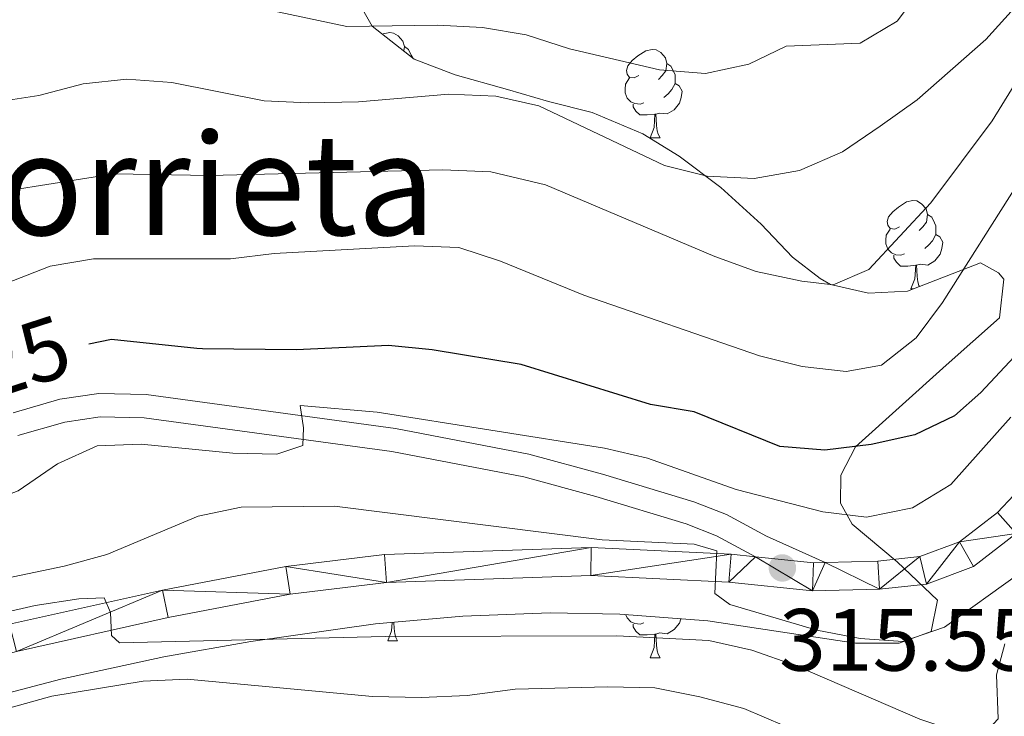
# Model space of a CAD drawing. Extents: x 588934 to 593428, y 779723 to 782752.
# Drawn here: x 590226 to 590337, y 780617 to 780696 of the extents above; entities that cross this region are included whole.
import ezdxf
from ezdxf.enums import TextEntityAlignment as Align

# ---------------------------------------------------------------- set-up
doc = ezdxf.new("R2010")
doc.units = 0
doc.header["$MEASUREMENT"] = 0
doc.linetypes.add('DGN Style 3', pattern=[66.70773200000001, 47.64838, -19.059352])
for name, color, linetype in [('Nivel 21', 7, 'Continuous'), ('Nivel 35', 7, 'Continuous'), ('Nivel 36', 7, 'Continuous'), ('Nivel 4', 7, 'Continuous'), ('Nivel 41', 7, 'Continuous'), ('Nivel 45', 7, 'Continuous'), ('Nivel 5', 7, 'Continuous'), ('Nivel 54', 7, 'Continuous'), ('Nivel 61', 7, 'Continuous'), ('Nivel 63', 7, 'Continuous'), ('Nivel 7', 7, 'Continuous')]:
    doc.layers.add(name, color=color, linetype=linetype)
doc.styles.add('Style-arial', font='arial.shx', dxfattribs={"bigfont": 'arialbig.shx'})
doc.styles.add('Style-ariali', font='ariali.shx', dxfattribs={"bigfont": 'arialibig.shx'})
doc.styles.add('Style-times', font='times.shx', dxfattribs={"bigfont": 'timesbig.shx'})
doc.linetypes.add('5zonar', pattern='A,-5,[1,dgnlstyle.shx,S=0.08,R=0,X=0,Y=0],-5', length=10)

# ---------------------------------------------------------------- blocks, each defined once
blk = doc.blocks.new('5PATER_1')
at = {"layer": 'Nivel 7', "linetype": 'Continuous', "lineweight": 0}
h = blk.add_hatch(color=19, dxfattribs=at)
edge = h.paths.add_edge_path()
edge.add_ellipse((1.001171767711639e-08, 1.001171767711639e-08), major_axis=(-1.0957314432313, -1.110710700762837), ratio=0.9994222409660317, start_angle=0, end_angle=360)

msp = doc.modelspace()

# ---------------------------------------------------------------- linework, layer by layer
at = {"layer": 'Nivel 21', "color": 19, "linetype": 'Continuous', "lineweight": 0, "extrusion": (-0.02981077242743492, 0.2488535289427595, 0.9680822480450796), "elevation": 176971.4074091346, "flags": 128}
msp.add_lwpolyline([(-678976.8916405623, -682302.3466026932), (-678975.5739882491, -682302.4742795576), (-678969.1183623895, -682303.9784726175)], dxfattribs=at)
at = {"layer": 'Nivel 21', "color": 19, "linetype": 'DGN Style 3', "lineweight": 0}
msp.add_polyline3d([(590225.0020000001, 780651.7, 322.079), (590230.325, 780653.237, 321.792), (590234.7280000001, 780653.912, 321.525), (590240.094, 780653.7749999999, 321.174), (590268.395, 780649.9299999999, 319.032), (590283.533, 780647.0260000001, 318.531), (590291.8600000001, 780644.7380000001, 317.74), (590302.2339999999, 780641.6130000001, 316.094), (590305.933, 780640.1499999999, 315.471), (590310.483, 780637.692, 315.175), (590317.1340000001, 780634.7239999999, 315.584)], dxfattribs=at)
at = {"layer": 'Nivel 21', "color": 19, "linetype": 'Continuous', "lineweight": 0}
for points in [[(590225.557, 780649.111, 322.079), (590230.8940000001, 780650.652, 321.792), (590234.896, 780651.2650000001, 321.525), (590239.882, 780651.138, 321.174), (590267.9680000001, 780647.3219999999, 319.032), (590282.9340000001, 780644.4510000001, 318.531), (590291.129, 780642.199, 317.74), (590301.3659999999, 780639.1159999999, 316.094), (590304.8160000001, 780637.7509999999, 315.471), (590309.2280000001, 780635.368, 315.175)], [(590340.402, 780644.3319999999, 316.086), (590336.6710000001, 780640.375, 315.908), (590332.388, 780637.06, 315.73), (590327.8899999999, 780635.385, 315.73), (590323.0989999999, 780634.879, 315.73), (590317.1340000001, 780634.7239999999, 315.584)], [(590338.815, 780638.0120000001, 315.908), (590333.953, 780634.2479999999, 315.73), (590328.6240000001, 780632.264, 315.73), (590323.308, 780631.703, 315.73), (590315.689, 780631.5050000001, 315.552), (590306.226, 780632.48, 315.018), (590290.567, 780633.244, 314.038), (590267.3840000001, 780632.463, 312.258), (590256.4280000001, 780631.1159999999, 311.457), (590242.611, 780628.4820000001, 310.744), (590225.3870000001, 780624.625, 309.409), (590212.5349999999, 780621.0220000001, 308.608), (590199.334, 780616.4650000001, 307.45), (590187.814, 780611.717, 306.738), (590167.0789999999, 780601.7479999999, 305.937), (590160.8530000001, 780598.8729999999, 305.402), (590155.044, 780597.21, 305.224), (590149.7220000001, 780597.0860000001, 304.957), (590144.5930000001, 780598.4240000001, 304.601)], [(590309.2280000001, 780635.368, 315.175), (590306.466, 780635.6529999999, 315.018), (590290.5900000001, 780636.4269999999, 314.038), (590267.135, 780635.6370000001, 312.258), (590255.935, 780634.26, 311.457), (590241.9650000001, 780631.5970000001, 310.744), (590224.6089999999, 780627.71, 309.409), (590211.585, 780624.0590000001, 308.608), (590198.2069999999, 780619.4410000001, 307.45), (590186.517, 780614.6229999999, 306.738), (590165.7220000001, 780604.625, 305.937), (590159.7409999999, 780601.8630000001, 305.402), (590154.561, 780600.3800000001, 305.224), (590150.0930000001, 780600.2760000001, 304.957), (590145.6070000001, 780601.446, 304.601)]]:
    msp.add_polyline3d(points, dxfattribs=at)
at = {"layer": 'Nivel 35', "color": 92, "linetype": '5zonar', "lineweight": 0, "ltscale": 0.5}
msp.add_polyline3d([(590216.112, 780617.7380000001, 308.608), (590230.432, 780621.483, 310.829), (590242.1240000001, 780624, 312.526), (590251.983, 780625.767, 312.914), (590266.1340000001, 780627.75, 313.238), (590276.0360000001, 780628.635, 314.463), (590285.9450000001, 780628.994, 315.789), (590293.8500000001, 780628.8459999999, 316.536), (590303.8189999999, 780628.094, 317.139), (590320.5860000001, 780625.5800000001, 317.155), (590325.5290000001, 780625.571, 317.155), (590329.172, 780626.888, 317.155), (590329.8829999999, 780630.443, 317.537), (590325.3130000001, 780634.784, 318.549), (590320.2139999999, 780639.075, 319.992), (590318.8670000001, 780641.4539999999, 321.073), (590318.908, 780644.6300000001, 324.888), (590320.567, 780647.838, 328.751), (590330.8640000001, 780657.115, 329.62), (590336.9040000001, 780662.466, 331.4), (590337.3970000001, 780666.861, 334.004), (590336.8200000001, 780667.571, 334.249), (590334.7590000001, 780668.7039999999, 334.606), (590326.496, 780665.5050000001, 335.674), (590322.0560000001, 780665.2779999999, 337.709), (590317.7339999999, 780666.244, 340.491), (590316.5519999999, 780666.946, 341.016), (590313.4480000001, 780669.375, 341.372), (590309.885, 780673.1100000001, 344.933), (590305.2949999999, 780677.2650000001, 348.494), (590300.568, 780680.835, 349.207), (590296.4510000001, 780683.3729999999, 350.477), (590290.712, 780685.7790000001, 353.836), (590285.7309999999, 780687.0109999999, 356.329), (590281.1089999999, 780688.3840000001, 357.735), (590275.1780000001, 780690.047, 357.754), (590270.52, 780691.842, 357.754), (590265.75, 780695.5819999999, 357.754), (590263.3470000001, 780699.773, 357.754)], dxfattribs=at)
at = {"layer": 'Nivel 36', "color": 92, "linetype": 'Continuous', "lineweight": 0, "flags": 128}
for points in [[(590266.9469999999, 780694.6429999999), (590267.007, 780694.682), (590267.7520000001, 780694.842), (590268.1769999999, 780694.787), (590268.7069999999, 780694.4720000001), (590269.237, 780693.8870000001), (590269.3970000001, 780693.247), (590269.335, 780692.771)], [(590269.3970000001, 780693.247), (590269.872, 780692.932), (590270.1869999999, 780692.2920000001), (590270.342, 780691.9809999999)], [(590295.9839999999, 780689.962), (590295.4539999999, 780689.6969999999), (590294.9240000001, 780689.7520000001), (590294.659, 780690.122), (590294.604, 780690.547), (590294.764, 780691.067), (590295.244, 780691.662), (590295.879, 780692.192), (590296.7790000001, 780692.777), (590297.524, 780692.9369999999), (590297.949, 780692.882), (590298.479, 780692.567), (590299.0090000001, 780691.9820000001), (590299.169, 780691.342), (590299.0590000001, 780690.4920000001), (590298.6340000001, 780689.962), (590298.2139999999, 780689.537)], [(590299.169, 780691.342), (590299.6440000001, 780691.027), (590299.959, 780690.3870000001), (590300.119, 780690.067), (590300.119, 780689.487), (590300.119, 780689.0619999999), (590299.7490000001, 780688.372), (590299.3289999999, 780687.892), (590298.8489999999, 780687.4720000001)], [(590296.5689999999, 780686.882), (590296.1440000001, 780686.7220000001), (590295.5590000001, 780686.7820000001), (590295.084, 780686.9920000001), (590294.659, 780687.4170000001), (590294.4439999999, 780688.0020000001), (590294.4439999999, 780688.422), (590294.4990000001, 780689.007), (590294.9240000001, 780689.6969999999)], [(590300.119, 780689.0619999999), (590300.574, 780688.8119999999), (590300.919, 780688.1969999999), (590300.8090000001, 780687.4720000001), (590300.5989999999, 780686.8319999999), (590300.014, 780686.092), (590299.219, 780685.612), (590298.369, 780685.717), (590297.939, 780685.587)], [(590297.8289999999, 780685.587), (590296.939, 780685.5020000001), (590296.094, 780685.5020000001), (590295.669, 780685.932), (590295.3489999999, 780686.4070000001), (590295.3489999999, 780686.7220000001)], [(590297.284, 780682.902), (590297.719, 780684.0619999999), (590297.8289999999, 780685.587), (590297.939, 780685.587), (590297.9739999999, 780685.0020000001), (590298.0090000001, 780684.317), (590298.0789999999, 780683.702), (590298.1939999999, 780683.3019999999), (590298.409, 780682.902)], [(590297.284, 780682.902), (590298.409, 780682.902)], [(590325.561, 780672.8189999999), (590325.031, 780672.554), (590324.5009999999, 780672.6089999999), (590324.236, 780672.979), (590324.1810000001, 780673.4040000001), (590324.341, 780673.9240000001), (590324.821, 780674.5190000001), (590325.456, 780675.0490000001), (590326.3559999999, 780675.6340000001), (590327.101, 780675.794), (590327.5260000001, 780675.7390000001), (590328.0560000001, 780675.4240000001), (590328.5860000001, 780674.8389999999), (590328.746, 780674.199), (590328.6359999999, 780673.3489999999), (590328.2110000001, 780672.8189999999), (590327.791, 780672.3940000001)], [(590328.746, 780674.199), (590329.2209999999, 780673.8840000001), (590329.5360000001, 780673.244), (590329.696, 780672.9240000001), (590329.696, 780672.344), (590329.696, 780671.919), (590329.3260000001, 780671.229), (590328.906, 780670.7490000001), (590328.426, 780670.3289999999)], [(590326.146, 780669.7390000001), (590325.7209999999, 780669.5789999999), (590325.1359999999, 780669.639), (590324.6610000001, 780669.8489999999), (590324.236, 780670.274), (590324.021, 780670.8589999999), (590324.021, 780671.2790000001), (590324.0760000001, 780671.8640000001), (590324.5009999999, 780672.554)], [(590329.696, 780671.919), (590330.1510000001, 780671.669), (590330.496, 780671.054), (590330.3859999999, 780670.3289999999), (590330.176, 780669.689), (590329.591, 780668.949), (590328.7960000001, 780668.469), (590327.946, 780668.574), (590327.5160000001, 780668.4439999999)], [(590327.406, 780668.4439999999), (590326.5160000001, 780668.3589999999), (590325.6710000001, 780668.3589999999), (590325.246, 780668.7890000001), (590324.926, 780669.264), (590324.926, 780669.5789999999)], [(590326.861, 780665.7590000001), (590327.2960000001, 780666.919), (590327.406, 780668.4439999999), (590327.5160000001, 780668.4439999999), (590327.551, 780667.8589999999), (590327.5860000001, 780667.1740000001), (590327.656, 780666.5590000001), (590327.771, 780666.159), (590327.842, 780666.0260000001)], [(590326.861, 780665.7590000001), (590327.152, 780665.7590000001)], [(590296.5689999999, 780627.8900000001), (590296.1440000001, 780627.73), (590295.5590000001, 780627.79), (590295.084, 780628), (590294.659, 780628.425), (590294.523, 780628.7949999999)], [(590300.7579999999, 780628.325), (590300.5989999999, 780627.8400000001), (590300.014, 780627.1000000001), (590299.219, 780626.6200000001), (590298.369, 780626.7250000001), (590297.939, 780626.595)], [(590267.5120000001, 780625.815), (590267.9469999999, 780626.9750000001), (590268.0149999999, 780627.9180000001)], [(590268.2010000001, 780627.935), (590268.202, 780627.915), (590268.237, 780627.23), (590268.307, 780626.615), (590268.422, 780626.2150000001), (590268.6370000001, 780625.815)], [(590297.8289999999, 780626.595), (590296.939, 780626.51), (590296.094, 780626.51), (590295.669, 780626.94), (590295.3489999999, 780627.415), (590295.3489999999, 780627.73)], [(590297.284, 780623.9099999999), (590297.719, 780625.0700000001), (590297.8289999999, 780626.595), (590297.939, 780626.595), (590297.9739999999, 780626.01), (590298.0090000001, 780625.325), (590298.0789999999, 780624.71), (590298.1939999999, 780624.31), (590298.409, 780623.9099999999)], [(590267.5120000001, 780625.815), (590268.6370000001, 780625.815)], [(590297.284, 780623.9099999999), (590298.409, 780623.9099999999)]]:
    msp.add_lwpolyline(points, dxfattribs=at)
at = {"layer": 'Nivel 4', "color": 25, "linetype": 'Continuous', "lineweight": 30, "elevation": 325, "flags": 128}
for points in [[(590282.655, 780657.166), (590272.561, 780658.8600000001), (590267.5800000001, 780659.325), (590257.166, 780658.8600000001), (590246.4820000001, 780658.943), (590245.837, 780659.01), (590236.1540000001, 780660.01), (590233.584, 780659.496)], [(590338.5930000001, 780658.04), (590334.79, 780654.01), (590331.8060000001, 780651.371), (590327.3019999999, 780649.1969999999), (590322.3670000001, 780648.091), (590317.0830000001, 780647.45), (590312.0079999999, 780647.8729999999), (590302.2930000001, 780651.798), (590297.3189999999, 780652.629), (590282.655, 780657.166)]]:
    msp.add_lwpolyline(points, dxfattribs=at)
at = {"layer": 'Nivel 5', "color": 25, "linetype": 'Continuous', "lineweight": 0, "flags": 128}
for points, elevation in [([(590338.646, 780712.473), (590335.013, 780709.031), (590325.31, 780696.1329999999), (590321.1200000001, 780693.6570000001), (590312.7010000001, 780693.3), (590308.467, 780691.2609999999)], 345), ([(590308.467, 780691.2609999999), (590303.575, 780690.2), (590298.3589999999, 780690.6259999999), (590288.1229999999, 780693.006), (590283.21, 780694.6030000001), (590278.277, 780695.4210000001), (590273.1680000001, 780695.6769999999), (590262.879, 780695.5449999999), (590242.881, 780699.821)], 345), ([(590338.973, 780698.0160000001), (590335.378, 780694.04), (590327.56, 780687.2209999999), (590323.3589999999, 780684.216), (590319.098, 780681.297), (590314.209, 780679.21), (590309.081, 780678.287), (590303.7520000001, 780678.564), (590298.8970000001, 780679.7720000001), (590284.656, 780686.53), (590279.781, 780687.6470000001), (590274.459, 780687.869), (590264.189, 780686.9680000001), (590258.4990000001, 780686.8670000001), (590253.504, 780687.0959999999), (590243.034, 780689.166), (590237.9210000001, 780689.5560000001), (590232.95, 780689.023), (590227.922, 780687.7139999999), (590222.9809999999, 780686.9439999999)], 340), ([(590341.5830000001, 780693.699), (590336.067, 780684.8289999999), (590329.1140000001, 780675.5160000001), (590322.0889999999, 780667.96), (590318.033, 780666.216), (590314.4880000001, 780666.632), (590309.327, 780667.7509999999), (590304.621, 780669.443), (590285.4199999999, 780677.5819999999), (590279.1950000001, 780679.03), (590273.763, 780679.274), (590247.288, 780678.621), (590236.4569999999, 780678.8090000001), (590221.163, 780676.385)], 335), ([(590339.0460000001, 780677.773), (590330.467, 780664.2320000001), (590327.469, 780660.2069999999), (590323.5430000001, 780657.121), (590319.5079999999, 780656.3929999999), (590314.541, 780656.967), (590309.6869999999, 780658.1799999999), (590289.75, 780665.0590000001), (590280.3130000001, 780668.916), (590275.5619999999, 780670.4750000001), (590270.5460000001, 780670.632), (590254.6229999999, 780669.771), (590249.658, 780669.1780000001), (590234.135, 780669.179), (590229.2010000001, 780668.352), (590209.7280000001, 780660.7550000001)], 330), ([(590338.1910000001, 780651.2069999999), (590331.3899999999, 780643.584), (590327.04, 780640.929), (590321.8189999999, 780639.8500000001), (590316.8559999999, 780640.4610000001), (590307.0249999999, 780642.9950000001), (590296.98, 780646.5549999999), (590292.1089999999, 780647.685), (590266.3300000001, 780651.7760000001), (590257.565, 780652.5460000001), (590257.9720000001, 780650), (590257.895, 780647.993), (590254.9210000001, 780646.996), (590249.922, 780647.1240000001), (590239.547, 780648.129), (590234.55, 780647.9510000001), (590230.0279999999, 780645.9299999999), (590225.592, 780642.8670000001), (590220.9010000001, 780641.0900000001), (590204.7579999999, 780641.139), (590199.585, 780640.7620000001), (590194.388, 780639.656), (590189.2350000001, 780638.0760000001), (590184.756, 780635.851)], 320), ([(590330.669, 780627.378), (590325.9340000001, 780625.7690000001), (590321.098, 780626.0900000001), (590316.1880000001, 780627.0360000001), (590306.3360000001, 780629.969), (590304.638, 780631.2180000001), (590304.8500000001, 780636.0360000001), (590302.2849999999, 780636.7960000001), (590291.8459999999, 780637.281), (590261.479, 780641.1159999999), (590250.899, 780640.986), (590245.996, 780639.9920000001), (590235.6329999999, 780635.629), (590230.8060000001, 780634.3219999999), (590220.118, 780632.0549999999)], 315), ([(590339.101, 780633.433), (590330.669, 780627.378)], 315), ([(590337.5190000001, 780625.4839999999), (590336.5560000001, 780621.967), (590336.7820000001, 780616.969), (590335.0989999999, 780615.196), (590332.6159999999, 780615.3740000001), (590327.8640000001, 780616.9299999999), (590313.7790000001, 780623.0519999999), (590308.828, 780624.7579999999), (590303.9550000001, 780625.8800000001), (590293.517, 780626.402), (590267.2220000001, 780626.335), (590237.0730000001, 780625.6229999999), (590236.1840000001, 780626.4469999999), (590236.068, 780629.034), (590235.348, 780630.7), (590232.469, 780630.5800000001), (590227.5260000001, 780629.825), (590217.129, 780627.4469999999)], 310), ([(590342.0619999999, 780595.4340000001), (590330.162, 780604.976), (590317.3219999999, 780613.494), (590312.507, 780616.175), (590307.919, 780618.163), (590302.929, 780619.467), (590297.81, 780620.4950000001), (590292.4820000001, 780620.6229999999), (590281.983, 780620.335), (590276.517, 780619.645), (590271.3470000001, 780619.396), (590265.7679999999, 780619.523), (590244.764, 780621.4820000001), (590239.77, 780621.2420000001), (590229.405, 780619.5519999999), (590214.0109999999, 780615.288), (590189.0179999999, 780606.963), (590179.905, 780602.6529999999), (590165.0860000001, 780596.2490000001), (590155.371, 780592.588), (590150.3090000001, 780592.1400000001), (590148.06, 780593.561)], 305)]:
    msp.add_lwpolyline(points, dxfattribs=dict(at, elevation=elevation))
at = {"layer": 'Nivel 61', "color": 19, "linetype": 'Continuous', "lineweight": 0}
msp.add_3dface([(589859.8899999999, 780128.4099999999), (589829.3400000001, 782442), (593215.27, 782487.49), (593246.97, 780173.8700000001)], dxfattribs=at)
at = {"layer": 'Nivel 63', "color": 7, "linetype": 'Continuous', "lineweight": 0}
msp.add_3dface([(588973.8360000001, 779722.6429999999), (593428.429, 779782.4310000001), (593388.571, 782752.175), (588933.9780000001, 782692.3870000001)], dxfattribs=at)

# ---------------------------------------------------------------- block references
at = {"layer": 'Nivel 7', "color": 19, "linetype": 'Continuous', "lineweight": 0}
msp.add_blockref('5PATER_1', (590312.2849999999, 780634.102, 315.552), dxfattribs=at)

# ---------------------------------------------------------------- texts
at = {"layer": 'Nivel 41', "color": 25, "linetype": 'Continuous', "lineweight": 0, "style": 'Style-ariali'}
msp.add_text('325', height=7.000002, rotation=18.00000002429637, dxfattribs=at).set_placement((590223.5257573503, 780657.1877403737, 325), align=Align.MIDDLE_CENTER)
at = {"layer": 'Nivel 41', "color": 19, "linetype": 'Continuous', "lineweight": 0, "style": 'Style-arial'}
msp.add_text('315.55', height=7.000002, dxfattribs=at).set_placement((590311.9210000001, 780622.4450000001, 315.552))
at = {"layer": 'Nivel 45', "color": 19, "linetype": 'Continuous', "lineweight": 0, "style": 'Style-times'}
msp.add_text('Bidegorrieta', height=11.500002, dxfattribs=at).set_placement((590227.2389993081, 780677.6160009999, 335.131), align=Align.MIDDLE_CENTER)

# ---------------------------------------------------------------- meshes
at = {"layer": 'Nivel 54', "color": 7, "linetype": 'Continuous', "lineweight": 0}
mesh = msp.add_polyface(dxfattribs=at)
corners = [(589856.0800000001, 780416.925, 313.3500000000012), (589863.284, 780413.9619999998, 313.8600000000055), (589873.4320000003, 780411.2469999997, 314.573000000006), (589886.9369999999, 780408.3679999998, 315.6410000000021), (589899.7380000001, 780406.1709999999, 316.2640000000022), (589905.507, 780405.7920000001, 316.2640000000063), (589910.7550000001, 780406.0599999998, 316.5310000000073), (589915.1199999999, 780406.7519999999, 316.6200000000003), (589918.8950000003, 780407.872, 316.6200000000044), (589925.7720000001, 780411.0849999997, 316.4420000000039), (589935.1279999998, 780416.5629999998, 316.353000000002), (589939.9199999997, 780420.1429999997, 316.3529999999967), (589945.058, 780424.8959999997, 316.0860000000042), (589950.1789999998, 780430.6699999997, 315.7299999999964), (589955.9450000001, 780439.2990000001, 315.1070000000044), (589967.808, 780458.7150000001, 313.9490000000008), (589971.469, 780466.7990000001, 313.5040000000014), (589976.5399999998, 780480.0119999999, 312.3469999999989), (589986.8539999998, 780500.4959999998, 311.2789999999944), (589990.1349999998, 780505.0359999998, 310.9220000000018), (589996.2590000001, 780511.9209999999, 310.2100000000065), (590003.4780000001, 780518.7139999997, 309.2310000000052), (590019.567, 780533.9680000001, 308.0730000000035), (590025.737, 780538.044, 307.4499999999991), (590050.058, 780551.756, 306.2040000000044), (590065.459, 780560.033, 305.5810000000025), (590073.71, 780563.9979999999, 305.0459999999998), (590082.0249999999, 780570.6989999998, 304.5120000000032), (590085.449, 780575.3879999998, 304.1559999999989), (590088.112, 780582.033, 304.1560000000026), (590090.2790000001, 780589.983, 303.7110000000056), (590093.142, 780604.3999999997, 303.1770000000089), (590095.399, 780613.5549999999, 302.6420000000057), (590098.2629999998, 780619.0729999999, 302.2860000000037), (590101.264, 780622.879, 302.1970000000042), (590104.55, 780624.902, 302.2860000000081), (590108.7799999998, 780625.0389999999, 302.2859999999978), (590111.4029999997, 780625.1239999998, 302.2860000000007), (590115.068, 780624.0169999998, 302.3750000000022), (590118.9040000001, 780621.4179999998, 302.6420000000042), (590123.3130000001, 780617.2229999998, 303.0879999999983), (590135.8019999999, 780602.9480000001, 304.0669999999997), (590139.9299999999, 780600.354, 304.3340000000065), (590144.5929999999, 780598.4239999999, 304.6009999999995), (590149.7220000001, 780597.0860000001, 304.9570000000031), (590155.044, 780597.21, 305.224000000001), (590160.8530000001, 780598.8729999997, 305.4020000000053), (590167.0789999999, 780601.7479999999, 305.9370000000058), (590187.814, 780611.7169999997, 306.7380000000015), (590199.3339999998, 780616.4649999999, 307.4499999999949), (590212.5349999999, 780621.0219999999, 308.6080000000075), (590225.3870000001, 780624.625, 309.4090000000054), (590242.6109999998, 780628.4819999998, 310.7440000000022), (590256.4280000001, 780631.1159999997, 311.4570000000063), (590267.3839999998, 780632.463, 312.2580000000002), (590290.567, 780633.244, 314.0380000000058), (590306.2260000003, 780632.4799999995, 315.0180000000043), (590315.689, 780631.5049999999, 315.5520000000027), (590323.3079999997, 780631.7029999997, 315.7299999999971), (590328.6240000001, 780632.264, 315.7300000000004), (590333.953, 780634.2479999997, 315.7300000000056), (590338.815, 780638.0120000001, 315.9080000000048), (590342.9010000001, 780642.3459999999, 316.0860000000011), (590349.558, 780652.3389999997, 316.4420000000023), (590358.102, 780667.2869999998, 317.0660000000023), (590366.3800000001, 780682.9239999999, 317.599999999997), (590370.494, 780687.8059999999, 317.6000000000038), (590375.3069999998, 780692.3339999998, 317.7779999999962), (590381.216, 780696.7349999999, 318.0450000000033), (590388.737, 780702.9129999997, 318.3120000000043), (590394.5519999997, 780708.6249999998, 318.6680000000011), (590399.7349999999, 780715.0569999998, 318.6680000000018), (590408.4750000001, 780726.9809999997, 319.2020000000034), (590416.0730000001, 780737.3900000001, 320.0040000000026), (590421.0490000001, 780745.277, 320.6270000000027), (590423.571, 780751.628, 321.1610000000014), (590424.9979999999, 780758.034, 321.1610000000015), (590425.3389999999, 780763.8749999998, 321.1609999999998), (590425.2779999999, 780769.8189999997, 321.1609999999982), (590424.3819999998, 780775.5669999998, 321.2500000000006), (590417.6200000001, 780811.9649999999, 324.7220000000052), (590415.6849999998, 780820.9779999999, 325.0779999999974), (590415.5349999999, 780823.4929999998, 325.4350000000041), (590416.0469999998, 780825.6169999999, 325.4350000000017), (590417.3990000002, 780827.682, 325.4350000000064), (590421.348, 780830.4089999998, 325.5240000000086), (590425.6029999999, 780831.172, 325.6129999999958), (590430.675, 780830.9999999998, 325.7910000000077), (590435.6619999998, 780829.4040000001, 325.8799999999947), (590442.162, 780826.666, 326.0580000000044), (590468.142, 780812.649, 326.8590000000029), (590481.51, 780806.9969999997, 327.0370000000025), (590500.55, 780802.4950000001, 327.5720000000036), (590518.3920000002, 780799.8330000001, 328.373000000009), (590532.175, 780797.8349999997, 328.6399999999988), (590538.9920000001, 780796.4789999998, 328.8850000000068), (590539.807, 780799.8669999999, 328.8890000000029), (590532.713, 780800.9709999999, 328.6400000000021), (590518.854, 780802.9799999997, 328.3730000000022), (590501.1510000001, 780805.621, 327.5719999999979), (590482.5020000001, 780810.0309999997, 327.0370000000062), (590469.5190000001, 780815.52, 326.8590000000044), (590443.5369999998, 780829.5379999997, 326.0580000000016), (590436.7659999998, 780832.3900000001, 325.8799999999971), (590431.2239999997, 780834.1639999999, 325.7910000000023), (590425.3729999999, 780834.3619999997, 325.6130000000036), (590420.1070000001, 780833.4179999998, 325.5240000000047), (590415.078, 780829.9450000001, 325.4350000000094), (590414.973, 780829.7849999997, 325.4349999999988), (590413.0830000001, 780826.8979999998, 325.4349999999995), (590412.331, 780823.7769999998, 325.4349999999986), (590412.524, 780820.5459999999, 325.0780000000017), (590414.4999999998, 780811.3400000001, 324.7219999999938), (590421.2459999998, 780775.0309999997, 321.2500000000044), (590422.0989999999, 780769.5560000001, 321.1609999999982), (590422.1569999999, 780763.9510000001, 321.1610000000003), (590421.837, 780758.4749999999, 321.1609999999997), (590420.521, 780752.5659999999, 321.1610000000003), (590418.2010000001, 780746.7249999999, 320.6270000000057), (590413.44, 780739.1779999998, 320.0040000000034), (590405.9069999999, 780728.8579999998, 319.201999999999), (590397.212, 780716.9959999998, 318.6680000000028), (590392.1910000001, 780710.7639999997, 318.6679999999996), (590386.6079999998, 780705.281, 318.3120000000015), (590379.2550000004, 780699.2409999997, 318.0450000000088), (590373.26, 780694.7759999998, 317.7780000000046), (590368.1799999999, 780689.996, 317.6000000000003), (590363.7280000001, 780684.7129999998, 317.6000000000038), (590355.3140000002, 780668.8200000001, 317.0660000000059), (590346.8500000001, 780654.0119999999, 316.4420000000015), (590340.402, 780644.3319999997, 316.0860000000006), (590336.6709999999, 780640.3749999998, 315.9079999999969), (590332.388, 780637.06, 315.7300000000036), (590327.8899999997, 780635.3849999998, 315.7299999999994), (590323.0989999997, 780634.8789999997, 315.7300000000006), (590317.1340000003, 780634.7239999997, 315.5840000000107), (590315.811, 780634.69, 315.5520000000005), (590309.2280000001, 780635.3679999998, 315.1750000000025), (590306.466, 780635.6529999997, 315.0180000000053), (590290.5900000001, 780636.4269999999, 314.0380000000044), (590267.135, 780635.6369999999, 312.2580000000045), (590255.935, 780634.2599999998, 311.4570000000042), (590241.9650000001, 780631.5969999996, 310.744), (590224.6089999997, 780627.7099999997, 309.4089999999997), (590211.585, 780624.0589999999, 308.6079999999979), (590198.2069999999, 780619.4409999999, 307.4500000000016), (590186.5169999998, 780614.6229999999, 306.7380000000009), (590165.7219999998, 780604.6249999998, 305.9370000000037), (590159.7409999997, 780601.8629999997, 305.4020000000002), (590154.5609999998, 780600.3799999999, 305.2239999999986), (590150.0930000001, 780600.2759999998, 304.9570000000022), (590145.6070000001, 780601.4459999998, 304.6010000000036), (590141.3940000001, 780603.19, 304.3339999999994), (590137.889, 780605.3929999997, 304.0670000000054), (590125.611, 780619.4269999999, 303.0880000000029), (590120.906, 780623.9029999997, 302.6420000000029), (590116.4509999999, 780626.9219999998, 302.3750000000044), (590111.8219999999, 780628.3199999998, 302.2860000000077), (590109.0209999997, 780628.2289999998, 302.285999999997), (590103.602, 780628.0530000001, 302.2860000000013), (590099.115, 780625.2909999997, 302.1969999999973), (590095.5779999997, 780620.8049999997, 302.2860000000013), (590092.4010000001, 780614.6839999999, 302.6420000000085), (590090.0359999998, 780605.0899999999, 303.176999999996), (590087.1799999997, 780590.7110000001, 303.7109999999991), (590085.0909999998, 780583.0459999999, 304.1559999999976), (590082.6440000001, 780576.9409999999, 304.1559999999993), (590079.702, 780572.9129999997, 304.5120000000051), (590072, 780566.7050000001, 305.0460000000019), (590064.0159999998, 780562.869, 305.5809999999992), (590048.5229999998, 780554.5420000001, 306.203999999999), (590024.077, 780540.7590000001, 307.4499999999996), (590017.5800000001, 780536.4679999999, 308.0730000000061), (590001.2930000001, 780521.0259999998, 309.2310000000004), (589993.9760000003, 780514.1399999997, 310.2100000000068), (589987.6510000001, 780507.0289999999, 310.922000000002), (589984.1270000003, 780502.1529999999, 311.2790000000065), (589973.6270000001, 780481.2999999998, 312.3470000000016), (589968.5320000004, 780468.0260000001, 313.5040000000066), (589964.9909999999, 780460.2059999998, 313.9490000000011), (589953.2639999997, 780441.0119999999, 315.1069999999984), (589947.6540000001, 780432.6179999998, 315.7300000000001), (589942.7820000001, 780427.1240000001, 316.0859999999979), (589937.8819999998, 780422.5909999998, 316.3529999999998), (589933.3659999999, 780419.2180000001, 316.3530000000048), (589924.2909999997, 780413.9039999999, 316.4420000000029), (589917.763, 780410.854, 316.6200000000066), (589914.4149999998, 780409.8609999998, 316.6199999999952), (589910.423, 780409.2279999999, 316.5310000000069), (589905.5300000003, 780408.9779999999, 316.2640000000117), (589900.1119999997, 780409.334, 316.2639999999955), (589887.537, 780411.4919999999, 315.6409999999983), (589874.1750000003, 780414.3409999998, 314.5730000000061), (589864.3039999998, 780416.9809999999, 313.8599999999929), (589856.0349999999, 780420.3819999998, 313.2810000000047), (589856.0560000001, 780418.7309999997, 313.314000000003)]
mesh.append_faces([[corners[k] for k in face] for face in [(97, 95, 96), (195, 193, 194)]], dxfattribs={"vtx0": -1, "color": 7})
mesh.append_faces([[corners[k] for k in face] for face in [(95, 97, 94), (94, 98, 93), (93, 99, 92), (92, 100, 91), (91, 100, 90), (90, 101, 89), (89, 103, 88), (88, 103, 87), (87, 105, 86), (86, 105, 85), (85, 107, 84), (84, 108, 83), (115, 77, 114), (114, 79, 113), (113, 79, 112), (112, 81, 111), (111, 82, 110), (110, 83, 109), (83, 110, 82), (117, 75, 116), (75, 118, 74), (74, 118, 73), (73, 119, 72), (72, 121, 71), (71, 122, 70), (70, 122, 69), (69, 123, 68), (68, 124, 67), (67, 125, 66), (66, 126, 65), (65, 128, 64), (64, 129, 63), (63, 130, 62), (62, 130, 61), (61, 132, 60), (60, 132, 59), (59, 133, 58), (58, 135, 57), (57, 137, 56), (56, 138, 55), (55, 139, 54), (54, 141, 53), (53, 142, 52), (52, 142, 51), (51, 143, 50), (50, 144, 49), (49, 145, 48), (48, 147, 47), (47, 148, 46), (46, 149, 45), (45, 150, 44), (44, 150, 43), (43, 152, 42), (42, 153, 41), (41, 153, 40), (40, 154, 39), (39, 155, 38), (38, 156, 37), (37, 158, 36), (36, 158, 35), (35, 160, 34), (34, 161, 33), (33, 161, 32), (29, 166, 28), (28, 167, 27), (27, 167, 26), (26, 168, 25), (25, 170, 24), (24, 170, 23), (23, 171, 22), (22, 173, 21), (21, 173, 20), (20, 174, 19), (19, 175, 18), (18, 177, 17), (17, 178, 16), (16, 179, 15), (15, 179, 14), (14, 181, 13), (13, 181, 12), (12, 183, 11), (11, 184, 10), (10, 184, 9), (9, 186, 8), (8, 186, 7), (7, 187, 6), (6, 189, 5), (5, 189, 4), (4, 190, 3), (3, 192, 2), (2, 193, 1), (1, 193, 0)]], dxfattribs={"vtx0": -1, "vtx1": -1, "color": 7})
mesh.append_faces([[corners[k] for k in face] for face in [(164, 30, 31), (30, 164, 165), (94, 97, 98), (93, 98, 99), (92, 99, 100), (90, 100, 101), (89, 101, 102), (89, 102, 103), (87, 103, 104), (87, 104, 105), (85, 105, 106), (85, 106, 107), (84, 107, 108), (77, 115, 116), (114, 77, 78), (114, 78, 79), (112, 79, 80), (112, 80, 81), (111, 81, 82), (83, 108, 109), (163, 31, 32), (31, 163, 164), (75, 117, 118), (116, 75, 76), (116, 76, 77), (73, 118, 119), (72, 119, 120), (72, 120, 121), (71, 121, 122), (69, 122, 123), (68, 123, 124), (67, 124, 125), (66, 125, 126), (65, 126, 127), (65, 127, 128), (64, 128, 129), (63, 129, 130), (61, 130, 131), (61, 131, 132), (59, 132, 133), (58, 133, 134), (58, 134, 135), (57, 135, 136), (57, 136, 137), (56, 137, 138), (55, 138, 139), (54, 139, 140), (54, 140, 141), (53, 141, 142), (51, 142, 143), (50, 143, 144), (49, 144, 145), (48, 145, 146), (48, 146, 147), (47, 147, 148), (46, 148, 149), (45, 149, 150), (43, 150, 151), (43, 151, 152), (42, 152, 153), (40, 153, 154), (39, 154, 155), (38, 155, 156), (37, 156, 157), (37, 157, 158), (35, 158, 159), (35, 159, 160), (34, 160, 161), (32, 161, 162), (32, 162, 163), (29, 165, 166), (165, 29, 30), (28, 166, 167), (26, 167, 168), (25, 168, 169), (25, 169, 170), (23, 170, 171), (22, 171, 172), (22, 172, 173), (20, 173, 174), (19, 174, 175), (18, 175, 176), (18, 176, 177), (17, 177, 178), (16, 178, 179), (14, 179, 180), (14, 180, 181), (12, 181, 182), (12, 182, 183), (11, 183, 184), (9, 184, 185), (9, 185, 186), (7, 186, 187), (6, 187, 188), (6, 188, 189), (4, 189, 190), (3, 190, 191), (3, 191, 192), (2, 192, 193), (193, 195, 0)]], dxfattribs={"vtx0": -1, "vtx2": -1, "color": 7})

doc.saveas('drawing.dxf')
